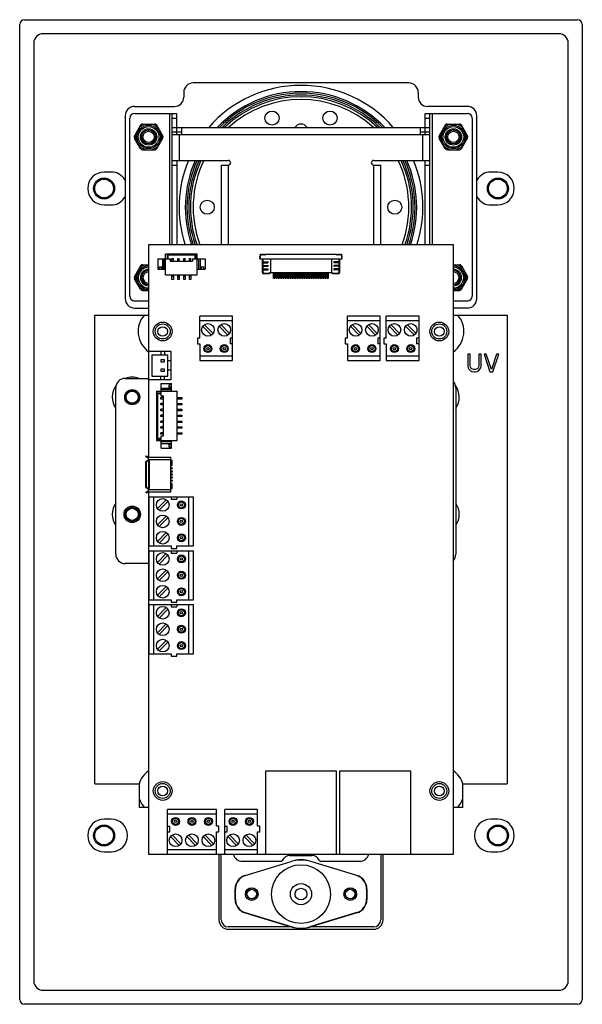
# Model space of a CAD drawing. Units: millimetres. Extents: x 1413 to 2908, y 653 to 1838.
# Drawn here: x 2620 to 2908, y 1035 to 1539 of the extents above; entities that cross this region are included whole.
import ezdxf

# ---------------------------------------------------------------- set-up
doc = ezdxf.new("R2010")
doc.units = ezdxf.units.MM
doc.header["$LTSCALE"] = 184.8
doc.layers.get('0').update_dxf_attribs({"linetype": 'CONTINUOUS'})
doc.layers.add('02___PRT_ALL_AXES', color=7, linetype='CONTINUOUS')

msp = doc.modelspace()

# ---------------------------------------------------------------- linework, layer by layer
at = {"color": 7}
for p, q in [((2622.819, 1539.451), (2906.019, 1539.451)), ((2620.419, 1037.851), (2620.419, 1537.051)), ((2896.419, 1532.251), (2632.419, 1532.251)), ((2908.419, 1537.051), (2908.419, 1037.851)), ((2627.619, 1527.451), (2627.619, 1047.451)), ((2901.219, 1047.451), (2901.219, 1527.451)), ((2819.619, 1507.051), (2709.219, 1507.051)), ((2704.419, 1502.251), (2704.419, 1499.851)), ((2824.419, 1502.251), (2824.419, 1499.851)), ((2679.219, 1495.051), (2699.619, 1495.051)), ((2849.619, 1495.051), (2829.219, 1495.051)), ((2674.419, 1490.251), (2674.419, 1396.651)), ((2676.819, 1397.851), (2676.819, 1489.051)), ((2679.219, 1491.451), (2700.819, 1491.451)), ((2697.219, 1424.251), (2697.219, 1491.451)), ((2698.419, 1424.251), (2698.419, 1491.451)), ((2698.419, 1489.051), (2700.819, 1489.051)), ((2700.819, 1480.651), (2700.819, 1491.451)), ((2828.019, 1480.651), (2828.019, 1491.451)), ((2828.019, 1491.451), (2849.619, 1491.451)), ((2828.019, 1489.051), (2830.419, 1489.051)), ((2830.419, 1424.251), (2830.419, 1491.451)), ((2831.619, 1491.451), (2831.619, 1424.251)), ((2852.019, 1489.051), (2852.019, 1397.851)), ((2854.419, 1396.651), (2854.419, 1490.251)), ((2682.262, 1485.451), (2679.144, 1480.051)), ((2683.301, 1486.051), (2689.537, 1486.051)), ((2693.693, 1480.051), (2690.576, 1485.451)), ((2698.419, 1484.251), (2830.419, 1484.251)), ((2703.219, 1481.851), (2698.419, 1481.851)), ((2703.219, 1484.251), (2703.219, 1480.651)), ((2825.619, 1480.651), (2825.619, 1484.251)), ((2830.419, 1481.851), (2825.619, 1481.851)), ((2838.262, 1485.451), (2835.144, 1480.051)), ((2839.301, 1486.051), (2845.537, 1486.051)), ((2849.693, 1480.051), (2846.576, 1485.451)), ((2682.262, 1473.451), (2679.144, 1478.851)), ((2690.576, 1473.451), (2693.693, 1478.851)), ((2698.419, 1480.651), (2830.419, 1480.651)), ((2702.019, 1480.651), (2702.019, 1467.451)), ((2826.819, 1467.451), (2826.819, 1480.651)), ((2838.262, 1473.451), (2835.144, 1478.851)), ((2846.576, 1473.451), (2849.693, 1478.851)), ((2683.301, 1472.851), (2689.537, 1472.851)), ((2839.301, 1472.851), (2845.537, 1472.851)), ((2698.419, 1467.451), (2727.219, 1467.451)), ((2700.819, 1467.451), (2700.819, 1424.251)), ((2801.619, 1467.451), (2830.419, 1467.451)), ((2828.019, 1424.251), (2828.019, 1467.451)), ((2698.419, 1465.051), (2700.819, 1465.051)), ((2723.619, 1465.051), (2723.619, 1424.251)), ((2723.619, 1465.051), (2727.219, 1465.051)), ((2727.219, 1465.051), (2727.219, 1424.251)), ((2801.619, 1424.251), (2801.619, 1465.051)), ((2801.619, 1465.051), (2805.219, 1465.051)), ((2805.219, 1424.251), (2805.219, 1465.051)), ((2828.019, 1465.051), (2830.419, 1465.051)), ((2667.219, 1461.451), (2663.619, 1461.451)), ((2865.219, 1461.451), (2861.619, 1461.451)), ((2663.619, 1444.651), (2667.219, 1444.651)), ((2861.619, 1444.651), (2865.219, 1444.651)), ((2686.419, 1424.251), (2686.419, 1315.606)), ((2842.419, 1424.251), (2686.419, 1424.251)), ((2842.419, 1112.251), (2842.419, 1424.251)), ((2691.159, 1417.051), (2691.159, 1411.771)), ((2691.159, 1417.051), (2697.519, 1417.051)), ((2693.559, 1417.051), (2693.559, 1411.771)), ((2694.399, 1411.771), (2694.399, 1417.051)), ((2695.119, 1408.891), (2695.119, 1419.451)), ((2711.319, 1419.451), (2695.119, 1419.451)), ((2695.839, 1419.451), (2695.839, 1417.051)), ((2696.319, 1418.971), (2695.839, 1419.451)), ((2696.319, 1418.971), (2696.319, 1417.051)), ((2710.119, 1418.971), (2696.319, 1418.971)), ((2697.519, 1417.051), (2697.519, 1415.851)), ((2698.359, 1415.851), (2698.359, 1417.291)), ((2698.359, 1417.291), (2699.079, 1417.291)), ((2699.079, 1415.851), (2699.079, 1417.291)), ((2701.359, 1415.851), (2701.359, 1417.291)), ((2701.359, 1417.291), (2702.079, 1417.291)), ((2702.079, 1415.851), (2702.079, 1417.291)), ((2704.359, 1415.851), (2704.359, 1417.291)), ((2704.359, 1417.291), (2705.079, 1417.291)), ((2705.079, 1415.851), (2705.079, 1417.291)), ((2707.359, 1415.851), (2707.359, 1417.291)), ((2707.359, 1417.291), (2708.079, 1417.291)), ((2708.079, 1415.851), (2708.079, 1417.291)), ((2708.919, 1417.051), (2708.919, 1415.851)), ((2708.919, 1417.051), (2715.279, 1417.051)), ((2710.599, 1419.451), (2710.119, 1418.971)), ((2710.119, 1418.971), (2710.119, 1417.051)), ((2710.599, 1419.451), (2710.599, 1417.051)), ((2711.319, 1408.891), (2711.319, 1419.451)), ((2712.039, 1411.771), (2712.039, 1417.051)), ((2712.879, 1417.051), (2712.879, 1411.771)), ((2715.279, 1417.051), (2715.279, 1411.771)), ((2743.299, 1419.091), (2743.659, 1419.451)), ((2743.659, 1418.731), (2743.299, 1419.091)), ((2743.299, 1418.011), (2743.299, 1418.491)), ((2743.299, 1418.491), (2743.659, 1418.491)), ((2743.299, 1418.011), (2743.659, 1418.011)), ((2743.299, 1417.051), (2743.299, 1417.531)), ((2743.299, 1417.531), (2743.659, 1417.531)), ((2743.299, 1417.051), (2785.539, 1417.051)), ((2743.659, 1419.451), (2744.019, 1419.091)), ((2743.659, 1418.491), (2743.659, 1418.731)), ((2743.659, 1417.531), (2743.659, 1418.011)), ((2744.019, 1419.091), (2744.259, 1419.091)), ((2744.259, 1419.451), (2744.259, 1419.091)), ((2744.259, 1419.451), (2744.739, 1419.451)), ((2744.739, 1419.451), (2744.739, 1419.091)), ((2744.739, 1419.091), (2745.219, 1419.091)), ((2744.739, 1410.091), (2744.739, 1416.931)), ((2744.739, 1416.931), (2744.979, 1416.931)), ((2744.859, 1417.051), (2744.859, 1416.931)), ((2744.979, 1415.491), (2744.979, 1416.931)), ((2745.219, 1419.451), (2745.219, 1419.091)), ((2745.219, 1419.451), (2745.699, 1419.451)), ((2745.699, 1419.451), (2745.699, 1419.091)), ((2745.699, 1419.091), (2746.179, 1419.091)), ((2746.179, 1419.451), (2746.179, 1419.091)), ((2746.179, 1419.451), (2782.659, 1419.451)), ((2748.819, 1416.931), (2748.819, 1409.851)), ((2780.019, 1416.931), (2748.819, 1416.931)), ((2780.019, 1416.931), (2780.019, 1409.851)), ((2782.659, 1419.451), (2782.659, 1419.091)), ((2782.659, 1419.091), (2783.139, 1419.091)), ((2783.139, 1419.451), (2783.139, 1419.091)), ((2783.139, 1419.451), (2783.619, 1419.451)), ((2783.619, 1419.451), (2783.619, 1419.091)), ((2783.619, 1419.091), (2784.099, 1419.091)), ((2783.859, 1416.931), (2783.859, 1415.491)), ((2783.859, 1416.931), (2784.099, 1416.931)), ((2783.979, 1417.051), (2783.979, 1416.931)), ((2784.099, 1419.451), (2784.099, 1419.091)), ((2784.099, 1419.451), (2784.579, 1419.451)), ((2784.099, 1416.931), (2784.099, 1410.091)), ((2784.579, 1419.451), (2784.579, 1419.091)), ((2784.579, 1419.091), (2784.819, 1419.091)), ((2784.819, 1419.091), (2785.179, 1419.451)), ((2785.179, 1419.451), (2785.539, 1419.091)), ((2785.539, 1419.091), (2785.179, 1418.731)), ((2785.179, 1418.731), (2785.179, 1418.491)), ((2785.539, 1418.491), (2785.179, 1418.491)), ((2785.179, 1418.011), (2785.179, 1417.531)), ((2785.539, 1418.011), (2785.179, 1418.011)), ((2785.539, 1417.531), (2785.179, 1417.531)), ((2785.539, 1418.011), (2785.539, 1418.491)), ((2785.539, 1417.051), (2785.539, 1417.531)), ((2682.262, 1413.451), (2679.144, 1408.051)), ((2683.301, 1414.051), (2686.419, 1414.051)), ((2691.159, 1411.771), (2695.119, 1411.771)), ((2691.759, 1411.771), (2691.759, 1412.971)), ((2691.759, 1412.971), (2693.559, 1412.971)), ((2692.959, 1411.771), (2692.959, 1412.971)), ((2697.519, 1415.851), (2708.919, 1415.851)), ((2711.319, 1411.771), (2715.279, 1411.771)), ((2712.879, 1412.971), (2714.679, 1412.971)), ((2713.479, 1411.771), (2713.479, 1412.971)), ((2714.679, 1411.771), (2714.679, 1412.971)), ((2744.739, 1415.491), (2747.379, 1415.491)), ((2744.739, 1415.011), (2747.379, 1415.011)), ((2744.739, 1413.691), (2747.379, 1413.691)), ((2744.739, 1413.211), (2747.379, 1413.211)), ((2744.739, 1411.891), (2747.379, 1411.891)), ((2744.739, 1411.411), (2747.379, 1411.411)), ((2744.979, 1413.691), (2744.979, 1415.011)), ((2744.979, 1411.891), (2744.979, 1413.211)), ((2744.979, 1410.091), (2744.979, 1411.411)), ((2784.099, 1415.491), (2781.459, 1415.491)), ((2784.099, 1415.011), (2781.459, 1415.011)), ((2784.099, 1413.691), (2781.459, 1413.691)), ((2784.099, 1413.211), (2781.459, 1413.211)), ((2784.099, 1411.891), (2781.459, 1411.891)), ((2784.099, 1411.411), (2781.459, 1411.411)), ((2783.859, 1415.011), (2783.859, 1413.691)), ((2783.859, 1413.211), (2783.859, 1411.891)), ((2783.859, 1411.411), (2783.859, 1410.091)), ((2842.419, 1414.051), (2845.537, 1414.051)), ((2846.576, 1413.451), (2849.693, 1408.051)), ((2682.262, 1401.451), (2679.144, 1406.851)), ((2695.119, 1408.891), (2711.319, 1408.891)), ((2698.359, 1406.491), (2698.359, 1408.891)), ((2699.079, 1408.411), (2698.359, 1408.411)), ((2698.359, 1408.171), (2699.079, 1408.171)), ((2699.079, 1406.491), (2698.359, 1406.491)), ((2699.079, 1408.891), (2699.079, 1406.491)), ((2701.359, 1406.491), (2701.359, 1408.891)), ((2702.079, 1408.411), (2701.359, 1408.411)), ((2701.359, 1408.171), (2702.079, 1408.171)), ((2702.079, 1406.491), (2701.359, 1406.491)), ((2702.079, 1408.891), (2702.079, 1406.491)), ((2704.359, 1406.491), (2704.359, 1408.891)), ((2705.079, 1408.411), (2704.359, 1408.411)), ((2704.359, 1408.171), (2705.079, 1408.171)), ((2705.079, 1406.491), (2704.359, 1406.491)), ((2705.079, 1408.891), (2705.079, 1406.491)), ((2707.359, 1406.491), (2707.359, 1408.891)), ((2708.079, 1408.411), (2707.359, 1408.411)), ((2707.359, 1408.171), (2708.079, 1408.171)), ((2708.079, 1406.491), (2707.359, 1406.491)), ((2708.079, 1408.891), (2708.079, 1406.491)), ((2744.739, 1410.091), (2744.979, 1410.091)), ((2745.459, 1409.371), (2745.459, 1409.611)), ((2748.219, 1409.611), (2745.459, 1409.611)), ((2748.219, 1409.371), (2745.459, 1409.371)), ((2748.219, 1409.851), (2748.219, 1409.371)), ((2780.619, 1409.851), (2748.219, 1409.851)), ((2750.259, 1407.211), (2750.259, 1409.851)), ((2750.259, 1409.251), (2750.979, 1409.251)), ((2750.259, 1409.011), (2750.979, 1409.011)), ((2750.259, 1407.211), (2750.979, 1407.211)), ((2750.979, 1407.211), (2750.979, 1409.851)), ((2751.459, 1407.211), (2751.459, 1409.851)), ((2751.459, 1409.251), (2752.179, 1409.251)), ((2751.459, 1409.011), (2752.179, 1409.011)), ((2751.459, 1407.211), (2752.179, 1407.211)), ((2752.179, 1407.211), (2752.179, 1409.851)), ((2752.659, 1407.211), (2752.659, 1409.851)), ((2752.659, 1409.251), (2753.379, 1409.251)), ((2752.659, 1409.011), (2753.379, 1409.011)), ((2752.659, 1407.211), (2753.379, 1407.211)), ((2753.379, 1407.211), (2753.379, 1409.851)), ((2753.859, 1407.211), (2753.859, 1409.851)), ((2753.859, 1409.251), (2754.579, 1409.251)), ((2753.859, 1409.011), (2754.579, 1409.011)), ((2753.859, 1407.211), (2754.579, 1407.211)), ((2754.579, 1407.211), (2754.579, 1409.851)), ((2755.059, 1407.211), (2755.059, 1409.851)), ((2755.059, 1409.251), (2755.779, 1409.251)), ((2755.059, 1409.011), (2755.779, 1409.011)), ((2755.059, 1407.211), (2755.779, 1407.211)), ((2755.779, 1407.211), (2755.779, 1409.851)), ((2756.259, 1407.211), (2756.259, 1409.851)), ((2756.259, 1409.251), (2756.979, 1409.251)), ((2756.259, 1409.011), (2756.979, 1409.011)), ((2756.259, 1407.211), (2756.979, 1407.211)), ((2756.979, 1407.211), (2756.979, 1409.851)), ((2757.459, 1407.211), (2757.459, 1409.851)), ((2757.459, 1409.251), (2758.179, 1409.251)), ((2757.459, 1409.011), (2758.179, 1409.011)), ((2757.459, 1407.211), (2758.179, 1407.211)), ((2758.179, 1407.211), (2758.179, 1409.851)), ((2758.659, 1407.211), (2758.659, 1409.851)), ((2758.659, 1409.251), (2759.379, 1409.251)), ((2758.659, 1409.011), (2759.379, 1409.011)), ((2758.659, 1407.211), (2759.379, 1407.211)), ((2759.379, 1407.211), (2759.379, 1409.851)), ((2759.859, 1407.211), (2759.859, 1409.851)), ((2759.859, 1409.251), (2760.579, 1409.251)), ((2759.859, 1409.011), (2760.579, 1409.011)), ((2759.859, 1407.211), (2760.579, 1407.211)), ((2760.579, 1407.211), (2760.579, 1409.851)), ((2761.059, 1407.211), (2761.059, 1409.851)), ((2761.059, 1409.251), (2761.779, 1409.251)), ((2761.059, 1409.011), (2761.779, 1409.011)), ((2761.059, 1407.211), (2761.779, 1407.211)), ((2761.779, 1407.211), (2761.779, 1409.851)), ((2762.259, 1407.211), (2762.259, 1409.851)), ((2762.259, 1409.251), (2762.979, 1409.251)), ((2762.259, 1409.011), (2762.979, 1409.011)), ((2762.259, 1407.211), (2762.979, 1407.211)), ((2762.979, 1407.211), (2762.979, 1409.851)), ((2763.459, 1407.211), (2763.459, 1409.851)), ((2763.459, 1409.251), (2764.179, 1409.251)), ((2763.459, 1409.011), (2764.179, 1409.011)), ((2763.459, 1407.211), (2764.179, 1407.211)), ((2764.179, 1407.211), (2764.179, 1409.851)), ((2764.659, 1407.211), (2764.659, 1409.851)), ((2764.659, 1409.251), (2765.379, 1409.251)), ((2764.659, 1409.011), (2765.379, 1409.011)), ((2764.659, 1407.211), (2765.379, 1407.211)), ((2765.379, 1407.211), (2765.379, 1409.851)), ((2765.859, 1407.211), (2765.859, 1409.851)), ((2765.859, 1409.251), (2766.579, 1409.251)), ((2765.859, 1409.011), (2766.579, 1409.011)), ((2765.859, 1407.211), (2766.579, 1407.211)), ((2766.579, 1407.211), (2766.579, 1409.851)), ((2767.059, 1407.211), (2767.059, 1409.851)), ((2767.059, 1409.251), (2767.779, 1409.251)), ((2767.059, 1409.011), (2767.779, 1409.011)), ((2767.059, 1407.211), (2767.779, 1407.211)), ((2767.779, 1407.211), (2767.779, 1409.851)), ((2768.259, 1407.211), (2768.259, 1409.851)), ((2768.259, 1409.251), (2768.979, 1409.251)), ((2768.259, 1409.011), (2768.979, 1409.011)), ((2768.259, 1407.211), (2768.979, 1407.211)), ((2768.979, 1407.211), (2768.979, 1409.851)), ((2769.459, 1407.211), (2769.459, 1409.851)), ((2769.459, 1409.251), (2770.179, 1409.251)), ((2769.459, 1409.011), (2770.179, 1409.011)), ((2769.459, 1407.211), (2770.179, 1407.211)), ((2770.179, 1407.211), (2770.179, 1409.851)), ((2770.659, 1407.211), (2770.659, 1409.851)), ((2770.659, 1409.251), (2771.379, 1409.251)), ((2770.659, 1409.011), (2771.379, 1409.011)), ((2770.659, 1407.211), (2771.379, 1407.211)), ((2771.379, 1407.211), (2771.379, 1409.851)), ((2771.859, 1407.211), (2771.859, 1409.851)), ((2771.859, 1409.251), (2772.579, 1409.251)), ((2771.859, 1409.011), (2772.579, 1409.011)), ((2771.859, 1407.211), (2772.579, 1407.211)), ((2772.579, 1407.211), (2772.579, 1409.851)), ((2773.059, 1407.211), (2773.059, 1409.851)), ((2773.059, 1409.251), (2773.779, 1409.251)), ((2773.059, 1409.011), (2773.779, 1409.011)), ((2773.059, 1407.211), (2773.779, 1407.211)), ((2773.779, 1407.211), (2773.779, 1409.851)), ((2774.259, 1407.211), (2774.259, 1409.851)), ((2774.259, 1409.251), (2774.979, 1409.251)), ((2774.259, 1409.011), (2774.979, 1409.011)), ((2774.259, 1407.211), (2774.979, 1407.211)), ((2774.979, 1407.211), (2774.979, 1409.851)), ((2775.459, 1407.211), (2775.459, 1409.851)), ((2775.459, 1409.251), (2776.179, 1409.251)), ((2775.459, 1409.011), (2776.179, 1409.011)), ((2775.459, 1407.211), (2776.179, 1407.211)), ((2776.179, 1407.211), (2776.179, 1409.851)), ((2776.659, 1407.211), (2776.659, 1409.851)), ((2776.659, 1409.251), (2777.379, 1409.251)), ((2776.659, 1409.011), (2777.379, 1409.011)), ((2776.659, 1407.211), (2777.379, 1407.211)), ((2777.379, 1407.211), (2777.379, 1409.851)), ((2777.859, 1407.211), (2777.859, 1409.851)), ((2777.859, 1409.251), (2778.579, 1409.251)), ((2777.859, 1409.011), (2778.579, 1409.011)), ((2777.859, 1407.211), (2778.579, 1407.211)), ((2778.579, 1407.211), (2778.579, 1409.851)), ((2780.619, 1409.371), (2780.619, 1409.851)), ((2783.379, 1409.611), (2780.619, 1409.611)), ((2783.379, 1409.371), (2780.619, 1409.371)), ((2783.379, 1409.371), (2783.379, 1409.611)), ((2784.099, 1410.091), (2783.859, 1410.091)), ((2846.576, 1401.451), (2849.693, 1406.851)), ((2683.301, 1400.851), (2686.419, 1400.851)), ((2842.419, 1400.851), (2845.537, 1400.851)), ((2686.419, 1395.451), (2679.219, 1395.451)), ((2679.219, 1391.851), (2686.419, 1391.851)), ((2849.619, 1395.451), (2842.419, 1395.451)), ((2849.619, 1391.851), (2842.419, 1391.851)), ((2658.819, 1148.251), (2658.819, 1388.251)), ((2658.819, 1388.251), (2686.419, 1388.251)), ((2712.555, 1376.371), (2712.555, 1387.771)), ((2729.355, 1387.771), (2712.555, 1387.771)), ((2729.355, 1364.971), (2729.355, 1387.771)), ((2788.155, 1376.371), (2788.155, 1387.771)), ((2804.955, 1387.771), (2788.155, 1387.771)), ((2804.955, 1364.971), (2804.955, 1387.771)), ((2808.027, 1376.371), (2808.027, 1387.771)), ((2824.827, 1387.771), (2808.027, 1387.771)), ((2824.827, 1364.971), (2824.827, 1387.771)), ((2842.419, 1388.251), (2870.019, 1388.251)), ((2870.019, 1388.251), (2870.019, 1148.251)), ((2729.355, 1385.371), (2712.555, 1385.371)), ((2714.079, 1382.518), (2718.582, 1378.016)), ((2719.43, 1378.864), (2714.928, 1383.367)), ((2722.479, 1382.518), (2726.982, 1378.016)), ((2727.83, 1378.864), (2723.328, 1383.367)), ((2804.955, 1385.371), (2788.155, 1385.371)), ((2789.679, 1382.518), (2794.182, 1378.016)), ((2795.03, 1378.864), (2790.528, 1383.367)), ((2798.079, 1382.518), (2802.582, 1378.016)), ((2803.43, 1378.864), (2798.928, 1383.367)), ((2824.827, 1385.371), (2808.027, 1385.371)), ((2809.551, 1382.518), (2814.054, 1378.016)), ((2814.902, 1378.864), (2810.4, 1383.367)), ((2817.951, 1382.518), (2822.454, 1378.016)), ((2823.302, 1378.864), (2818.8, 1383.367)), ((2711.355, 1376.371), (2711.355, 1373.491)), ((2712.555, 1376.371), (2711.355, 1376.371)), ((2728.155, 1376.371), (2728.155, 1373.491)), ((2729.355, 1376.371), (2728.155, 1376.371)), ((2786.955, 1376.371), (2786.955, 1373.491)), ((2788.155, 1376.371), (2786.955, 1376.371)), ((2803.755, 1376.371), (2803.755, 1373.491)), ((2804.955, 1376.371), (2803.755, 1376.371)), ((2806.827, 1376.371), (2806.827, 1373.491)), ((2808.027, 1376.371), (2806.827, 1376.371)), ((2823.627, 1376.371), (2823.627, 1373.491)), ((2824.827, 1376.371), (2823.627, 1376.371)), ((2711.355, 1373.491), (2712.555, 1373.491)), ((2712.555, 1373.491), (2712.555, 1364.971)), ((2729.355, 1373.491), (2728.155, 1373.491)), ((2786.955, 1373.491), (2788.155, 1373.491)), ((2788.155, 1373.491), (2788.155, 1364.971)), ((2804.955, 1373.491), (2803.755, 1373.491)), ((2806.827, 1373.491), (2808.027, 1373.491)), ((2808.027, 1373.491), (2808.027, 1364.971)), ((2824.827, 1373.491), (2823.627, 1373.491)), ((2697.939, 1369.651), (2686.419, 1369.651)), ((2688.099, 1367.971), (2688.099, 1356.931)), ((2688.099, 1367.971), (2696.259, 1367.971)), ((2692.659, 1369.651), (2692.659, 1367.971)), ((2694.579, 1369.651), (2694.579, 1367.971)), ((2696.259, 1356.931), (2696.259, 1367.971)), ((2697.939, 1355.251), (2697.939, 1369.651)), ((2712.555, 1367.371), (2729.355, 1367.371)), ((2788.155, 1367.371), (2804.955, 1367.371)), ((2808.027, 1367.371), (2824.827, 1367.371)), ((2850.942, 1368.259), (2849.811, 1368.259)), ((2849.811, 1368.259), (2849.811, 1362.291)), ((2850.942, 1362.291), (2850.942, 1368.259)), ((2856.597, 1368.259), (2855.466, 1368.259)), ((2855.466, 1368.259), (2855.466, 1362.291)), ((2856.597, 1362.291), (2856.597, 1368.259)), ((2859.236, 1368.259), (2858.105, 1368.259)), ((2858.105, 1368.259), (2861.121, 1359.211)), ((2861.875, 1360.366), (2859.236, 1368.259)), ((2864.514, 1368.259), (2861.875, 1360.366)), ((2862.629, 1359.211), (2865.645, 1368.259)), ((2865.645, 1368.259), (2864.514, 1368.259)), ((2692.899, 1364.131), (2692.899, 1365.571)), ((2692.899, 1365.571), (2694.339, 1365.571)), ((2694.339, 1364.131), (2692.899, 1364.131)), ((2694.339, 1365.571), (2694.339, 1364.131)), ((2697.939, 1364.851), (2696.259, 1364.851)), ((2712.555, 1364.971), (2729.355, 1364.971)), ((2788.155, 1364.971), (2804.955, 1364.971)), ((2808.027, 1364.971), (2824.827, 1364.971)), ((2849.811, 1362.291), (2849.999, 1361.329)), ((2849.999, 1361.329), (2850.376, 1360.559)), ((2851.13, 1361.521), (2850.942, 1362.291)), ((2851.507, 1360.944), (2851.13, 1361.521)), ((2852.073, 1360.559), (2851.507, 1360.944)), ((2854.9, 1360.944), (2854.335, 1360.559)), ((2855.277, 1361.521), (2854.9, 1360.944)), ((2855.466, 1362.291), (2855.277, 1361.521)), ((2856.031, 1360.559), (2856.408, 1361.329)), ((2856.408, 1361.329), (2856.597, 1362.291)), ((2674.419, 1355.851), (2686.419, 1355.851)), ((2688.099, 1356.931), (2696.259, 1356.931)), ((2692.659, 1355.251), (2692.659, 1356.931)), ((2692.899, 1359.331), (2692.899, 1360.771)), ((2692.899, 1360.771), (2694.339, 1360.771)), ((2694.339, 1359.331), (2692.899, 1359.331)), ((2694.339, 1360.771), (2694.339, 1359.331)), ((2694.579, 1355.251), (2694.579, 1356.931)), ((2697.939, 1360.051), (2696.259, 1360.051)), ((2850.376, 1360.559), (2851.13, 1359.789)), ((2851.13, 1359.789), (2851.884, 1359.404)), ((2851.884, 1359.404), (2852.827, 1359.211)), ((2852.827, 1360.366), (2852.073, 1360.559)), ((2853.581, 1360.366), (2852.827, 1360.366)), ((2852.827, 1359.211), (2853.581, 1359.211)), ((2854.335, 1360.559), (2853.581, 1360.366)), ((2853.581, 1359.211), (2854.523, 1359.404)), ((2854.523, 1359.404), (2855.277, 1359.789)), ((2855.277, 1359.789), (2856.031, 1360.559)), ((2861.121, 1359.211), (2862.629, 1359.211)), ((2669.619, 1265.851), (2669.619, 1351.051)), ((2686.419, 1355.251), (2697.939, 1355.251)), ((2692.899, 1346.851), (2692.899, 1353.211)), ((2692.899, 1353.211), (2698.179, 1353.211)), ((2692.899, 1350.811), (2698.179, 1350.811)), ((2696.979, 1350.811), (2696.979, 1352.611)), ((2698.179, 1352.611), (2696.979, 1352.611)), ((2698.179, 1351.411), (2696.979, 1351.411)), ((2698.179, 1349.251), (2698.179, 1353.211)), ((2843.619, 1351.051), (2843.619, 1265.851)), ((2690.499, 1349.251), (2690.499, 1324.051)), ((2690.499, 1349.251), (2701.059, 1349.251)), ((2690.499, 1348.531), (2690.979, 1348.051)), ((2690.499, 1348.531), (2692.899, 1348.531)), ((2690.979, 1348.051), (2690.979, 1325.251)), ((2690.979, 1348.051), (2692.899, 1348.051)), ((2692.659, 1345.291), (2692.659, 1346.011)), ((2694.099, 1346.011), (2692.659, 1346.011)), ((2698.179, 1349.971), (2692.899, 1349.971)), ((2692.899, 1346.851), (2694.099, 1346.851)), ((2694.099, 1326.451), (2694.099, 1346.851)), ((2701.059, 1324.051), (2701.059, 1349.251)), ((2701.059, 1346.011), (2703.459, 1346.011)), ((2701.539, 1346.011), (2701.539, 1345.291)), ((2701.779, 1345.291), (2701.779, 1346.011)), ((2703.459, 1346.011), (2703.459, 1345.291)), ((2694.099, 1345.291), (2692.659, 1345.291)), ((2692.659, 1342.291), (2692.659, 1343.011)), ((2694.099, 1343.011), (2692.659, 1343.011)), ((2694.099, 1342.291), (2692.659, 1342.291)), ((2703.459, 1345.291), (2701.059, 1345.291)), ((2701.059, 1343.011), (2703.459, 1343.011)), ((2703.459, 1342.291), (2701.059, 1342.291)), ((2701.539, 1343.011), (2701.539, 1342.291)), ((2701.779, 1342.291), (2701.779, 1343.011)), ((2703.459, 1343.011), (2703.459, 1342.291)), ((2692.659, 1339.291), (2692.659, 1340.011)), ((2694.099, 1340.011), (2692.659, 1340.011)), ((2694.099, 1339.291), (2692.659, 1339.291)), ((2692.659, 1336.291), (2692.659, 1337.011)), ((2694.099, 1337.011), (2692.659, 1337.011)), ((2694.099, 1336.291), (2692.659, 1336.291)), ((2701.059, 1340.011), (2703.459, 1340.011)), ((2703.459, 1339.291), (2701.059, 1339.291)), ((2701.059, 1337.011), (2703.459, 1337.011)), ((2703.459, 1336.291), (2701.059, 1336.291)), ((2701.539, 1340.011), (2701.539, 1339.291)), ((2701.539, 1337.011), (2701.539, 1336.291)), ((2701.779, 1339.291), (2701.779, 1340.011)), ((2701.779, 1336.291), (2701.779, 1337.011)), ((2703.459, 1340.011), (2703.459, 1339.291)), ((2703.459, 1337.011), (2703.459, 1336.291)), ((2692.659, 1333.291), (2692.659, 1334.011)), ((2694.099, 1334.011), (2692.659, 1334.011)), ((2694.099, 1333.291), (2692.659, 1333.291)), ((2692.659, 1330.291), (2692.659, 1331.011)), ((2694.099, 1331.011), (2692.659, 1331.011)), ((2701.059, 1334.011), (2703.459, 1334.011)), ((2703.459, 1333.291), (2701.059, 1333.291)), ((2701.059, 1331.011), (2703.459, 1331.011)), ((2701.539, 1334.011), (2701.539, 1333.291)), ((2701.539, 1331.011), (2701.539, 1330.291)), ((2701.779, 1333.291), (2701.779, 1334.011)), ((2701.779, 1330.291), (2701.779, 1331.011)), ((2703.459, 1334.011), (2703.459, 1333.291)), ((2703.459, 1331.011), (2703.459, 1330.291)), ((2694.099, 1330.291), (2692.659, 1330.291)), ((2692.659, 1327.291), (2692.659, 1328.011)), ((2694.099, 1328.011), (2692.659, 1328.011)), ((2694.099, 1327.291), (2692.659, 1327.291)), ((2692.899, 1320.091), (2692.899, 1326.451)), ((2692.899, 1326.451), (2694.099, 1326.451)), ((2703.459, 1330.291), (2701.059, 1330.291)), ((2701.059, 1328.011), (2703.459, 1328.011)), ((2703.459, 1327.291), (2701.059, 1327.291)), ((2701.539, 1328.011), (2701.539, 1327.291)), ((2701.779, 1327.291), (2701.779, 1328.011)), ((2703.459, 1328.011), (2703.459, 1327.291)), ((2690.979, 1325.251), (2690.499, 1324.771)), ((2690.499, 1324.771), (2692.899, 1324.771)), ((2690.499, 1324.051), (2701.059, 1324.051)), ((2690.979, 1325.251), (2692.899, 1325.251)), ((2698.179, 1323.331), (2692.899, 1323.331)), ((2692.899, 1322.491), (2698.179, 1322.491)), ((2696.979, 1320.691), (2696.979, 1322.491)), ((2698.179, 1321.891), (2696.979, 1321.891)), ((2698.179, 1320.691), (2696.979, 1320.691)), ((2698.179, 1320.091), (2698.179, 1324.051)), ((2684.979, 1315.726), (2685.269, 1316.251)), ((2686.148, 1315.081), (2684.979, 1315.726)), ((2685.269, 1316.251), (2686.438, 1315.606)), ((2685.504, 1315.436), (2685.794, 1315.961)), ((2686.419, 1313.611), (2686.419, 1315.531)), ((2686.419, 1315.531), (2697.819, 1315.531)), ((2692.899, 1320.091), (2698.179, 1320.091)), ((2697.819, 1297.771), (2697.819, 1315.531)), ((2684.979, 1300.291), (2684.979, 1313.011)), ((2684.979, 1313.011), (2685.339, 1313.011)), ((2685.339, 1300.291), (2685.339, 1313.011)), ((2685.459, 1313.611), (2686.839, 1313.611)), ((2686.419, 1314.331), (2697.819, 1314.331)), ((2686.419, 1313.731), (2686.839, 1313.731)), ((2686.459, 1299.691), (2686.459, 1313.611)), ((2686.819, 1299.691), (2686.819, 1313.611)), ((2698.419, 1313.851), (2697.819, 1313.851)), ((2697.819, 1311.271), (2698.419, 1311.271)), ((2698.419, 1311.271), (2698.419, 1313.851)), ((2697.819, 1310.071), (2698.419, 1310.071)), ((2698.419, 1309.471), (2697.819, 1309.471)), ((2697.819, 1308.511), (2698.419, 1308.511)), ((2698.419, 1307.911), (2697.819, 1307.911)), ((2697.819, 1306.951), (2698.419, 1306.951)), ((2698.419, 1306.351), (2697.819, 1306.351)), ((2697.819, 1305.391), (2698.419, 1305.391)), ((2698.419, 1310.071), (2698.419, 1309.471)), ((2698.419, 1308.511), (2698.419, 1307.911)), ((2698.419, 1306.951), (2698.419, 1306.351)), ((2698.419, 1305.391), (2698.419, 1304.791)), ((2698.419, 1304.791), (2697.819, 1304.791)), ((2697.819, 1303.831), (2698.419, 1303.831)), ((2698.419, 1303.231), (2697.819, 1303.231)), ((2698.419, 1302.031), (2697.819, 1302.031)), ((2698.419, 1303.831), (2698.419, 1303.231)), ((2698.419, 1299.451), (2698.419, 1302.031)), ((2684.979, 1300.291), (2685.339, 1300.291)), ((2684.979, 1297.577), (2686.148, 1298.222)), ((2684.979, 1297.577), (2685.269, 1297.051)), ((2686.438, 1297.697), (2685.269, 1297.051)), ((2685.459, 1299.691), (2686.839, 1299.691)), ((2685.504, 1297.866), (2685.794, 1297.341)), ((2686.419, 1297.771), (2686.419, 1299.691)), ((2686.419, 1299.571), (2686.839, 1299.571)), ((2686.419, 1298.971), (2697.819, 1298.971)), ((2686.419, 1297.771), (2697.819, 1297.771)), ((2686.419, 1297.697), (2686.419, 1112.251)), ((2697.819, 1299.451), (2698.419, 1299.451)), ((2686.539, 1295.251), (2686.539, 1270.051)), ((2686.539, 1295.251), (2709.339, 1295.251)), ((2688.939, 1295.251), (2688.939, 1270.051)), ((2695.446, 1293.727), (2690.943, 1289.224)), ((2691.792, 1288.376), (2696.294, 1292.878)), ((2697.939, 1295.251), (2697.939, 1294.051)), ((2697.939, 1294.051), (2700.819, 1294.051)), ((2700.819, 1295.251), (2700.819, 1294.051)), ((2706.939, 1270.051), (2706.939, 1295.251)), ((2709.339, 1270.051), (2709.339, 1295.251)), ((2695.446, 1285.327), (2690.943, 1280.824)), ((2691.792, 1279.976), (2696.294, 1284.478)), ((2695.446, 1276.927), (2690.943, 1272.424)), ((2691.792, 1271.576), (2696.294, 1276.078)), ((2686.539, 1270.051), (2697.939, 1270.051)), ((2686.539, 1267.651), (2686.539, 1242.451)), ((2686.539, 1267.651), (2709.339, 1267.651)), ((2688.939, 1267.651), (2688.939, 1242.451)), ((2695.446, 1266.127), (2690.943, 1261.624)), ((2691.792, 1260.776), (2696.294, 1265.278)), ((2697.939, 1270.051), (2697.939, 1268.851)), ((2697.939, 1268.851), (2700.819, 1268.851)), ((2697.939, 1267.651), (2697.939, 1266.451)), ((2697.939, 1266.451), (2700.819, 1266.451)), ((2700.819, 1268.851), (2700.819, 1270.051)), ((2700.819, 1270.051), (2709.339, 1270.051)), ((2700.819, 1267.651), (2700.819, 1266.451)), ((2706.939, 1242.451), (2706.939, 1267.651)), ((2709.339, 1242.451), (2709.339, 1267.651)), ((2686.419, 1261.051), (2674.419, 1261.051)), ((2695.446, 1257.727), (2690.943, 1253.224)), ((2691.792, 1252.376), (2696.294, 1256.878)), ((2695.446, 1249.327), (2690.943, 1244.824)), ((2691.792, 1243.976), (2696.294, 1248.478)), ((2686.539, 1242.451), (2697.939, 1242.451)), ((2686.539, 1240.051), (2709.339, 1240.051)), ((2686.539, 1240.051), (2686.539, 1214.851)), ((2688.939, 1240.051), (2688.939, 1214.851)), ((2697.939, 1242.451), (2697.939, 1241.251)), ((2697.939, 1241.251), (2700.819, 1241.251)), ((2697.939, 1240.051), (2697.939, 1238.851)), ((2700.819, 1241.251), (2700.819, 1242.451)), ((2700.819, 1242.451), (2709.339, 1242.451)), ((2700.819, 1240.051), (2700.819, 1238.851)), ((2706.939, 1214.851), (2706.939, 1240.051)), ((2709.339, 1214.851), (2709.339, 1240.051)), ((2695.446, 1238.527), (2690.943, 1234.024)), ((2691.792, 1233.176), (2696.294, 1237.678)), ((2697.939, 1238.851), (2700.819, 1238.851)), ((2695.446, 1230.127), (2690.943, 1225.624)), ((2691.792, 1224.776), (2696.294, 1229.278)), ((2695.446, 1221.727), (2690.943, 1217.224)), ((2691.792, 1216.376), (2696.294, 1220.878)), ((2686.539, 1214.851), (2697.939, 1214.851)), ((2697.939, 1214.851), (2697.939, 1213.651)), ((2700.819, 1214.851), (2709.339, 1214.851)), ((2700.819, 1213.651), (2700.819, 1214.851)), ((2697.939, 1213.651), (2700.819, 1213.651)), ((2782.659, 1154.731), (2746.179, 1154.731)), ((2746.179, 1154.731), (2746.179, 1112.251)), ((2782.659, 1112.251), (2782.659, 1154.731)), ((2820.579, 1154.731), (2784.099, 1154.731)), ((2784.099, 1154.731), (2784.099, 1112.251)), ((2820.579, 1112.251), (2820.579, 1154.731)), ((2658.819, 1148.251), (2681.619, 1148.251)), ((2681.619, 1148.251), (2681.619, 1136.251)), ((2847.219, 1148.251), (2870.019, 1148.251)), ((2847.219, 1136.251), (2847.219, 1148.251)), ((2686.419, 1136.251), (2681.619, 1136.251)), ((2721.219, 1135.171), (2696.019, 1135.171)), ((2696.019, 1112.371), (2696.019, 1135.171)), ((2721.219, 1126.651), (2721.219, 1135.171)), ((2742.219, 1135.171), (2725.419, 1135.171)), ((2725.419, 1112.371), (2725.419, 1135.171)), ((2742.219, 1126.651), (2742.219, 1135.171)), ((2847.219, 1136.251), (2842.419, 1136.251)), ((2667.219, 1130.251), (2663.619, 1130.251)), ((2721.219, 1132.771), (2696.019, 1132.771)), ((2742.219, 1132.771), (2725.419, 1132.771)), ((2865.219, 1130.251), (2861.619, 1130.251)), ((2696.019, 1126.651), (2697.219, 1126.651)), ((2697.219, 1123.771), (2697.219, 1126.651)), ((2722.419, 1126.651), (2721.219, 1126.651)), ((2722.419, 1123.771), (2722.419, 1126.651)), ((2725.419, 1126.651), (2726.619, 1126.651)), ((2726.619, 1123.771), (2726.619, 1126.651)), ((2743.419, 1126.651), (2742.219, 1126.651)), ((2743.419, 1123.771), (2743.419, 1126.651)), ((2696.019, 1123.771), (2697.219, 1123.771)), ((2697.543, 1121.278), (2702.046, 1116.776)), ((2702.894, 1117.624), (2698.392, 1122.127)), ((2705.943, 1121.278), (2710.446, 1116.776)), ((2711.294, 1117.624), (2706.792, 1122.127)), ((2714.343, 1121.278), (2718.846, 1116.776)), ((2719.694, 1117.624), (2715.192, 1122.127)), ((2721.219, 1123.771), (2722.419, 1123.771)), ((2721.219, 1112.371), (2721.219, 1123.771)), ((2725.419, 1123.771), (2726.619, 1123.771)), ((2726.943, 1121.278), (2731.446, 1116.776)), ((2732.294, 1117.624), (2727.792, 1122.127)), ((2735.343, 1121.278), (2739.846, 1116.776)), ((2740.694, 1117.624), (2736.192, 1122.127)), ((2742.219, 1123.771), (2743.419, 1123.771)), ((2742.219, 1112.371), (2742.219, 1123.771)), ((2696.019, 1114.771), (2721.219, 1114.771)), ((2725.419, 1114.771), (2742.219, 1114.771)), ((2663.619, 1113.451), (2667.219, 1113.451)), ((2686.419, 1112.251), (2842.419, 1112.251)), ((2696.019, 1112.371), (2721.219, 1112.371)), ((2722.419, 1112.251), (2722.419, 1078.651)), ((2723.619, 1078.651), (2723.619, 1112.251)), ((2725.419, 1112.371), (2742.219, 1112.371)), ((2754.871, 1109.101), (2755.832, 1110.301)), ((2758.642, 1111.651), (2770.196, 1111.651)), ((2773.967, 1109.101), (2773.006, 1110.301)), ((2805.219, 1112.251), (2805.219, 1078.651)), ((2806.419, 1078.651), (2806.419, 1112.251)), ((2861.619, 1113.451), (2865.219, 1113.451)), ((2734.419, 1108.651), (2753.934, 1108.651)), ((2735.789, 1101.433), (2759.3, 1108.613)), ((2735.915, 1101.34), (2759.337, 1108.493)), ((2759.3, 1108.613), (2759.337, 1108.493)), ((2769.537, 1108.613), (2769.501, 1108.493)), ((2792.923, 1101.34), (2769.501, 1108.493)), ((2793.048, 1101.433), (2769.537, 1108.613)), ((2774.903, 1108.651), (2794.419, 1108.651)), ((2735.789, 1101.433), (2735.915, 1101.34)), ((2792.923, 1101.34), (2793.048, 1101.433)), ((2730.82, 1094.457), (2730.694, 1094.55)), ((2730.694, 1089.153), (2730.694, 1094.55)), ((2730.82, 1089.246), (2730.82, 1094.456)), ((2798.144, 1094.55), (2798.018, 1094.457)), ((2798.018, 1094.456), (2798.018, 1089.246)), ((2798.144, 1094.55), (2798.144, 1089.153)), ((2730.694, 1089.153), (2730.82, 1089.246)), ((2798.018, 1089.246), (2798.144, 1089.153)), ((2735.915, 1082.362), (2735.789, 1082.269)), ((2735.79, 1082.269), (2759.3, 1075.09)), ((2735.915, 1082.362), (2759.337, 1075.21)), ((2792.922, 1082.362), (2769.501, 1075.21)), ((2793.048, 1082.269), (2769.537, 1075.09)), ((2793.048, 1082.269), (2792.923, 1082.362)), ((2759.438, 1075.051), (2727.219, 1075.051)), ((2727.219, 1073.851), (2801.619, 1073.851)), ((2759.3, 1075.09), (2759.337, 1075.21)), ((2801.619, 1075.051), (2769.399, 1075.051)), ((2769.537, 1075.09), (2769.501, 1075.21)), ((2632.419, 1042.651), (2896.419, 1042.651)), ((2906.019, 1035.451), (2622.819, 1035.451))]:
    msp.add_line(p, q, dxfattribs=at)
for centre, radius in [((2686.419, 1479.451), 6), ((2686.419, 1479.451), 5.28), ((2686.419, 1479.451), 4.2), ((2686.419, 1479.451), 3.6), ((2686.419, 1479.451), 2.88), ((2842.419, 1479.451), 6), ((2842.419, 1479.451), 5.28), ((2842.419, 1479.451), 4.2), ((2842.419, 1479.451), 3.6), ((2842.419, 1479.451), 2.88), ((2663.619, 1453.051), 5.4), ((2865.219, 1453.051), 5.4), ((2716.755, 1371.091), 1.56), ((2716.755, 1371.091), 0.6), ((2725.155, 1371.091), 1.56), ((2725.155, 1371.091), 0.6), ((2792.355, 1371.091), 1.56), ((2792.355, 1371.091), 0.6), ((2800.755, 1371.091), 1.56), ((2800.755, 1371.091), 0.6), ((2812.227, 1371.091), 1.56), ((2812.227, 1371.091), 0.6), ((2820.627, 1371.091), 1.56), ((2820.627, 1371.091), 0.6), ((2678.019, 1346.251), 3.84), ((2678.019, 1346.251), 3.6), ((2678.019, 1346.251), 3.12), ((2678.019, 1286.251), 4.2), ((2703.219, 1291.051), 1.56), ((2703.219, 1291.051), 0.6), ((2678.019, 1286.251), 3.6), ((2678.019, 1286.251), 3.12), ((2703.219, 1282.651), 1.56), ((2703.219, 1282.651), 0.6), ((2703.219, 1274.251), 1.56), ((2703.219, 1274.251), 0.6), ((2703.219, 1263.451), 1.56), ((2703.219, 1263.451), 0.6), ((2703.219, 1255.051), 1.56), ((2703.219, 1255.051), 0.6), ((2703.219, 1246.651), 1.56), ((2703.219, 1246.651), 0.6), ((2703.219, 1235.851), 1.56), ((2703.219, 1235.851), 0.6), ((2703.219, 1227.451), 1.56), ((2703.219, 1227.451), 0.6), ((2703.219, 1219.051), 1.56), ((2703.219, 1219.051), 0.6), ((2700.219, 1129.051), 1.56), ((2700.219, 1129.051), 0.6), ((2708.619, 1129.051), 1.56), ((2708.619, 1129.051), 0.6), ((2717.019, 1129.051), 1.56), ((2717.019, 1129.051), 0.6), ((2729.619, 1129.051), 1.56), ((2729.619, 1129.051), 0.6), ((2738.019, 1129.051), 1.56), ((2738.019, 1129.051), 0.6), ((2663.619, 1121.851), 5.4), ((2865.219, 1121.851), 5.4), ((2764.419, 1091.851), 15.059), ((2739.219, 1091.851), 3.24), ((2739.219, 1091.851), 2.46), ((2764.419, 1091.851), 5.4), ((2789.619, 1091.851), 3.24), ((2789.619, 1091.851), 2.46)]:
    msp.add_circle(centre, radius, dxfattribs=at)
for centre, radius, start, end in [((2622.819, 1537.051), 2.4, 90, 180), ((2906.019, 1537.051), 2.4, 0, 90), ((2632.419, 1527.451), 4.8, 90, 180), ((2896.419, 1527.451), 4.8, 0, 90), ((2709.219, 1502.251), 4.8, 90, 180), ((2819.619, 1502.251), 4.8, 0, 90), ((2764.419, 1443.451), 62.4, 40.85622, 139.14378), ((2764.419, 1443.451), 59.216, 43.56062, 136.43938), ((2699.619, 1499.851), 4.8, 270, 360), ((2764.419, 1443.451), 58.384, 44.35491, 135.64509), ((2764.419, 1443.451), 57.416, 45.31053, 134.68947), ((2764.419, 1443.451), 56.584, 46.15756, 133.84244), ((2764.419, 1443.451), 55.2, 47.68193, 132.31807), ((2829.219, 1499.851), 4.8, 180, 270), ((2679.219, 1490.251), 4.8, 90, 180), ((2849.619, 1490.251), 4.8, 0, 90), ((2679.219, 1489.051), 2.4, 90, 180), ((2849.619, 1489.051), 2.4, 0, 90), ((2686.419, 1479.451), 6.72, 100.84652, 139.15605), ((2683.301, 1484.851), 1.2, 90, 150), ((2686.419, 1479.451), 6.72, 40.84388, 79.1653), ((2689.537, 1484.851), 1.2, 30, 90), ((2842.419, 1479.451), 6.72, 100.84652, 139.15605), ((2839.301, 1484.851), 1.2, 90, 150), ((2842.419, 1479.451), 6.72, 40.84388, 79.1653), ((2845.537, 1484.851), 1.2, 30, 90), ((2680.183, 1479.451), 1.2, 150, 210), ((2686.419, 1479.451), 6.72, 160.84585, 199.15484), ((2686.419, 1479.451), 6.72, 340.84568, 19.15496), ((2692.654, 1479.451), 1.2, 330, 30), ((2836.183, 1479.451), 1.2, 150, 210), ((2842.419, 1479.451), 6.72, 160.84585, 199.15484), ((2842.419, 1479.451), 6.72, 340.84568, 19.15496), ((2848.654, 1479.451), 1.2, 330, 30), ((2686.419, 1479.451), 6.72, 220.84388, 259.16546), ((2683.301, 1474.051), 1.2, 210, 270), ((2686.419, 1479.451), 6.72, 280.84646, 319.15605), ((2689.537, 1474.051), 1.2, 270, 330), ((2842.419, 1479.451), 6.72, 220.84388, 259.16546), ((2839.301, 1474.051), 1.2, 210, 270), ((2842.419, 1479.451), 6.72, 280.84646, 319.15605), ((2845.537, 1474.051), 1.2, 270, 330), ((2764.419, 1443.451), 62.4, 157.37192, 197.92095), ((2764.419, 1443.451), 59.216, 156.08024, 198.92829), ((2764.419, 1443.451), 58.384, 155.71951, 199.20977), ((2764.419, 1443.451), 57.416, 155.28598, 199.5479), ((2764.419, 1443.451), 56.584, 154.90198, 199.84728), ((2764.419, 1443.451), 55.2, 154.22007, 200.36551), ((2727.219, 1466.251), 1.2, 270, 90), ((2801.619, 1466.251), 1.2, 90, 270), ((2764.419, 1443.451), 55.2, 339.63449, 25.77993), ((2764.419, 1443.451), 56.584, 340.15272, 25.09802), ((2764.419, 1443.451), 57.416, 340.4521, 24.71402), ((2764.419, 1443.451), 58.384, 340.79023, 24.28049), ((2764.419, 1443.451), 59.216, 341.07171, 23.91976), ((2764.419, 1443.451), 62.4, 342.07905, 22.62808), ((2663.619, 1453.051), 8.4, 90, 270), ((2667.219, 1453.051), 8.4, 30.78165, 90), ((2861.619, 1453.051), 8.4, 90, 149.21835), ((2865.219, 1453.051), 8.4, 270, 90), ((2667.219, 1453.051), 8.4, 270, 329.21835), ((2861.619, 1453.051), 8.4, 210.78165, 270), ((2686.419, 1407.451), 6, 90, 270), ((2686.419, 1407.451), 5.28, 90, 270), ((2686.419, 1407.451), 6.72, 100.84652, 139.15605), ((2686.419, 1407.451), 4.2, 90, 270), ((2683.301, 1412.851), 1.2, 90, 150), ((2747.379, 1415.251), 0.24, 270, 90), ((2747.379, 1413.451), 0.24, 270, 90), ((2747.379, 1411.651), 0.24, 270, 90), ((2781.459, 1415.251), 0.24, 90, 270), ((2781.459, 1413.451), 0.24, 90, 270), ((2781.459, 1411.651), 0.24, 90, 270), ((2842.419, 1407.451), 6, 270, 90), ((2842.419, 1407.451), 5.28, 270, 90), ((2842.419, 1407.451), 4.2, 270, 90), ((2842.419, 1407.451), 6.72, 40.84388, 79.1653), ((2845.537, 1412.851), 1.2, 30, 90), ((2680.183, 1407.451), 1.2, 150, 210), ((2686.419, 1407.451), 6.72, 160.84585, 199.15484), ((2686.419, 1407.451), 3.6, 90, 270), ((2686.419, 1407.451), 2.88, 90, 270), ((2745.459, 1410.091), 0.72, 180, 270), ((2745.459, 1410.091), 0.48, 180, 270), ((2783.379, 1410.091), 0.72, 270, 360), ((2783.379, 1410.091), 0.48, 270, 360), ((2842.419, 1407.451), 3.6, 270, 90), ((2842.419, 1407.451), 2.88, 270, 90), ((2842.419, 1407.451), 6.72, 340.84568, 19.15496), ((2848.654, 1407.451), 1.2, 330, 30), ((2686.419, 1407.451), 6.72, 220.84388, 259.16546), ((2683.301, 1402.051), 1.2, 210, 270), ((2842.419, 1407.451), 6.72, 280.84646, 319.15605), ((2845.537, 1402.051), 1.2, 270, 330), ((2679.219, 1396.651), 4.8, 180, 270), ((2679.219, 1397.851), 2.4, 180, 270), ((2849.619, 1397.851), 2.4, 270, 360), ((2849.619, 1396.651), 4.8, 270, 360), ((2674.419, 1351.051), 4.8, 90, 180), ((2838.819, 1351.051), 4.8, 0, 41.34298), ((2686.728, 1316.131), 0.6, 241.10726, 270), ((2686.728, 1316.131), 1.2, 241.10726, 255.06218), ((2686.839, 1313.671), 0.06, 270, 90), ((2686.728, 1297.171), 1.2, 104.93782, 118.89274), ((2686.728, 1297.171), 0.6, 90, 118.89274), ((2686.839, 1299.631), 0.06, 270, 90), ((2674.419, 1265.851), 4.8, 180, 270), ((2838.819, 1265.851), 4.8, 318.65682, 360), ((2663.619, 1121.851), 8.4, 90, 270), ((2667.219, 1121.851), 8.4, 270, 90), ((2861.619, 1121.851), 8.4, 90, 270), ((2865.219, 1121.851), 8.4, 270, 90), ((2734.419, 1113.451), 4.8, 194.52335, 270), ((2753.934, 1109.851), 1.2, 270, 321.31781), ((2758.642, 1108.051), 3.6, 90, 141.31781), ((2764.419, 1091.851), 17.526, 73.0191, 106.9809), ((2764.419, 1091.851), 17.4, 73.0191, 106.9809), ((2770.196, 1108.051), 3.6, 38.68219, 90), ((2774.903, 1109.851), 1.2, 218.68219, 270), ((2794.419, 1113.451), 4.8, 270, 345.47463), ((2737.891, 1094.55), 7.197, 106.97674, 180.00416), ((2738.017, 1094.457), 7.197, 106.97674, 180.00416), ((2790.821, 1094.457), 7.197, 359.99584, 73.02326), ((2790.947, 1094.55), 7.197, 359.99584, 73.02326), ((2737.891, 1089.152), 7.197, 179.99584, 253.02326), ((2738.017, 1089.245), 7.197, 179.99584, 253.02326), ((2790.821, 1089.245), 7.197, 286.97674, 0.00416), ((2790.947, 1089.152), 7.197, 286.97674, 0.00416), ((2727.219, 1078.651), 4.8, 180, 270), ((2727.219, 1078.651), 3.6, 180, 270), ((2801.619, 1078.651), 4.8, 270, 360), ((2801.619, 1078.651), 3.6, 270, 360), ((2764.419, 1091.851), 17.526, 253.0191, 286.9809), ((2764.419, 1091.851), 17.4, 253.0191, 286.9809), ((2632.419, 1047.451), 4.8, 180, 270), ((2896.419, 1047.451), 4.8, 270, 360), ((2622.819, 1037.851), 2.4, 180, 270), ((2906.019, 1037.851), 2.4, 270, 360)]:
    msp.add_arc(centre, radius, start, end, dxfattribs=at)
at = {"color": 3}
for centre in [(2739.219, 1091.851), (2789.619, 1091.851)]:
    msp.add_arc(centre, 3, 255, 195, dxfattribs=at)
at = {"color": 7}
for points, knots in [([(2684.979, 1313.011), (2684.979, 1313.089), (2685.002, 1313.241), (2685.105, 1313.439), (2685.263, 1313.577), (2685.396, 1313.611), (2685.459, 1313.611)], [0, 0, 0, 0, 0.275033, 0.536104, 0.7760915, 1, 1, 1, 1]), ([(2685.819, 1313.611), (2685.756, 1313.611), (2685.623, 1313.577), (2685.465, 1313.439), (2685.362, 1313.241), (2685.339, 1313.089), (2685.339, 1313.011)], [0, 0, 0, 0, 0.2239085, 0.463896, 0.724967, 1, 1, 1, 1]), ([(2685.459, 1299.691), (2685.396, 1299.691), (2685.263, 1299.725), (2685.105, 1299.864), (2685.002, 1300.061), (2684.979, 1300.214), (2684.979, 1300.291)], [0, 0, 0, 0, 0.2239092, 0.4638977, 0.7249679, 1, 1, 1, 1]), ([(2685.339, 1300.291), (2685.339, 1300.214), (2685.362, 1300.061), (2685.465, 1299.864), (2685.623, 1299.725), (2685.756, 1299.691), (2685.819, 1299.691)], [0, 0, 0, 0, 0.2750321, 0.5361023, 0.7760908, 1, 1, 1, 1])]:
    msp.add_open_spline(points, degree=3, knots=knots, dxfattribs=at)
at = {"layer": '02___PRT_ALL_AXES', "color": 7}
for centre, radius in [((2749.586, 1489.102), 3.6), ((2779.252, 1489.102), 3.6), ((2663.619, 1453.051), 4.8), ((2865.219, 1453.051), 4.8), ((2716.419, 1443.451), 3.6), ((2812.419, 1443.451), 3.6), ((2693.619, 1379.851), 4.8), ((2693.619, 1379.851), 3.84), ((2693.619, 1379.851), 2.46), ((2716.755, 1380.691), 3.24), ((2725.155, 1380.691), 3.24), ((2792.355, 1380.691), 3.24), ((2800.755, 1380.691), 3.24), ((2812.227, 1380.691), 3.24), ((2820.627, 1380.691), 3.24), ((2835.219, 1379.851), 4.8), ((2835.219, 1379.851), 3.84), ((2835.219, 1379.851), 2.46), ((2716.755, 1371.091), 2.04), ((2725.155, 1371.091), 2.04), ((2792.355, 1371.091), 2.04), ((2800.755, 1371.091), 2.04), ((2812.227, 1371.091), 2.04), ((2820.627, 1371.091), 2.04), ((2693.619, 1291.051), 3.24), ((2703.219, 1291.051), 2.04), ((2693.619, 1282.651), 3.24), ((2703.219, 1282.651), 2.04), ((2693.619, 1274.251), 3.24), ((2703.219, 1274.251), 2.04), ((2693.619, 1263.451), 3.24), ((2703.219, 1263.451), 2.04), ((2693.619, 1255.051), 3.24), ((2703.219, 1255.051), 2.04), ((2693.619, 1246.651), 3.24), ((2703.219, 1246.651), 2.04), ((2693.619, 1235.851), 3.24), ((2703.219, 1235.851), 2.04), ((2693.619, 1227.451), 3.24), ((2703.219, 1227.451), 2.04), ((2693.619, 1219.051), 3.24), ((2703.219, 1219.051), 2.04), ((2693.619, 1144.651), 4.8), ((2835.219, 1144.651), 4.8), ((2693.619, 1144.651), 3.84), ((2693.619, 1144.651), 2.46), ((2835.219, 1144.651), 3.84), ((2835.219, 1144.651), 2.46), ((2700.219, 1129.051), 2.04), ((2708.619, 1129.051), 2.04), ((2717.019, 1129.051), 2.04), ((2729.619, 1129.051), 2.04), ((2738.019, 1129.051), 2.04), ((2663.619, 1121.851), 4.8), ((2865.219, 1121.851), 4.8), ((2700.219, 1119.451), 3.24), ((2708.619, 1119.451), 3.24), ((2717.019, 1119.451), 3.24), ((2729.619, 1119.451), 3.24), ((2738.019, 1119.451), 3.24), ((2764.419, 1091.851), 3)]:
    msp.add_circle(centre, radius, dxfattribs=at)
for centre, radius, start, end in [((2764.419, 1482.451), 3.6, 30.09378, 149.90622), ((2693.619, 1379.851), 12.6, 138.06542, 235.12711), ((2835.219, 1379.851), 12.6, 304.87289, 41.93458), ((2678.019, 1346.251), 10.2, 70.31509, 109.68491), ((2678.019, 1346.251), 10.2, 143.92277, 214.50524), ((2835.219, 1346.251), 10.2, 325.49476, 36.07729), ((2678.019, 1286.251), 10.2, 145.49476, 214.50524), ((2835.219, 1286.251), 10.2, 325.49476, 34.50524), ((2693.619, 1144.651), 12.6, 124.87289, 163.38393), ((2835.219, 1144.651), 12.6, 16.61607, 55.12711), ((2693.619, 1144.651), 12.6, 197.39455, 221.93458), ((2835.219, 1144.651), 12.6, 318.06542, 342.60545)]:
    msp.add_arc(centre, radius, start, end, dxfattribs=at)

doc.saveas('drawing.dxf')
